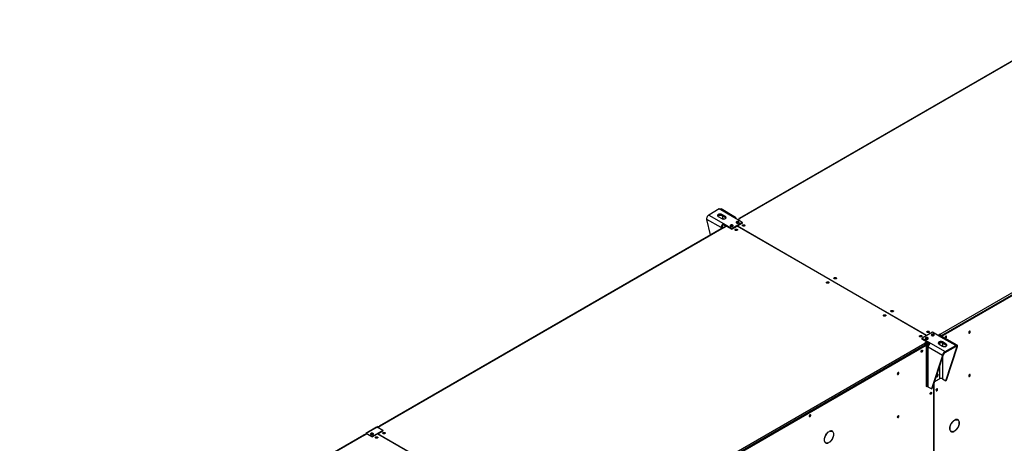
# Model space of a CAD drawing. Units: millimetres. Extents: x 5 to 414, y 3 to 291.
# Drawn here: x 250 to 293, y 80 to 99 of the extents above; entities that cross this region are included whole.
import ezdxf

# ---------------------------------------------------------------- set-up
doc = ezdxf.new("R2010")
doc.units = ezdxf.units.MM

msp = doc.modelspace()

# ---------------------------------------------------------------- linework, layer by layer
at = {"color": 7, "linetype": 'Continuous', "lineweight": 25}
for p, q in [((295.924, 98.612), (281.165, 90.092)), ((295.951, 98.61), (281.192, 90.089)), ((289.793, 85.124), (304.552, 93.644)), ((289.819, 85.042), (304.604, 93.578)), ((304.591, 93.578), (289.832, 85.057)), ((289.838, 85.031), (304.623, 93.567)), ((280.312, 90.494), (279.862, 90.234)), ((280.944, 90.129), (280.312, 90.494)), ((281.015, 90.136), (280.392, 90.495)), ((280.394, 89.695), (279.781, 90.049)), ((279.939, 89.384), (279.781, 90.049)), ((279.862, 90.234), (280.494, 89.869)), ((280.267, 90.171), (280.421, 90.082)), ((280.575, 90.171), (280.421, 90.26)), ((280.421, 90.215), (280.421, 90.26)), ((280.421, 90.215), (280.575, 90.126)), ((280.44, 90.204), (280.473, 90.065)), ((280.575, 90.126), (280.575, 90.171)), ((281.302, 89.922), (280.944, 90.129)), ((281.105, 90.036), (281.195, 90.088)), ((281.154, 90.067), (281.154, 90.064)), ((281.195, 90.088), (281.192, 90.089)), ((280.496, 89.706), (265.737, 81.186)), ((280.524, 89.703), (265.764, 81.183)), ((280.432, 89.717), (280.394, 89.695)), ((280.494, 89.869), (280.852, 89.663)), ((280.494, 89.824), (280.494, 89.869)), ((280.494, 89.824), (280.616, 89.754)), ((280.524, 89.703), (280.526, 89.702)), ((280.526, 89.702), (280.623, 89.758)), ((280.536, 89.8), (280.555, 89.719)), ((280.623, 89.758), (280.851, 89.625)), ((280.851, 89.625), (281.086, 89.761)), ((280.852, 89.663), (281.302, 89.922)), ((280.852, 89.626), (280.852, 89.663)), ((280.89, 89.759), (280.896, 89.755)), ((289.218, 85.067), (281.086, 89.761)), ((281.092, 89.765), (281.327, 89.9)), ((281.092, 89.765), (289.224, 85.07)), ((281.092, 89.757), (281.092, 89.765)), ((281.147, 89.907), (281.154, 89.903)), ((281.302, 89.885), (281.302, 89.922)), ((281.327, 89.9), (281.302, 89.915)), ((281.308, 89.889), (281.302, 89.893)), ((289.015, 84.942), (288.99, 84.927)), ((288.99, 84.927), (289.218, 84.795)), ((289.015, 84.92), (289.009, 84.916)), ((289.465, 85.209), (289.015, 84.95)), ((289.015, 84.95), (289.373, 84.743)), ((289.015, 84.913), (289.015, 84.95)), ((289.823, 85.003), (289.465, 85.209)), ((289.791, 85.126), (289.701, 85.074)), ((289.791, 85.103), (289.72, 85.063)), ((289.784, 85.092), (289.726, 85.059)), ((289.752, 85.044), (289.784, 85.063)), ((289.77, 85.034), (289.793, 85.047)), ((289.778, 85.096), (289.784, 85.092)), ((289.784, 85.063), (289.784, 85.092)), ((289.793, 85.124), (289.791, 85.126)), ((289.791, 85.103), (289.791, 85.126)), ((289.793, 85.102), (289.791, 85.103)), ((289.793, 85.102), (289.793, 85.124)), ((289.793, 85.047), (289.819, 85.032)), ((289.819, 85.032), (289.796, 85.019)), ((289.812, 85.068), (289.832, 85.057)), ((289.812, 85.036), (289.812, 85.068)), ((289.819, 85.042), (289.838, 85.031)), ((289.819, 85.005), (289.819, 85.042)), ((289.819, 85.032), (289.819, 85.005)), ((290.455, 84.638), (289.823, 85.003)), ((289.832, 85.05), (289.832, 85.057)), ((289.838, 85.011), (289.838, 85.031)), ((290.516, 84.651), (289.894, 85.01)), ((290.045, 85.025), (290.043, 85.037)), ((274.365, 76.218), (289.125, 84.738)), ((274.394, 76.138), (289.176, 84.671)), ((289.163, 84.671), (274.404, 76.151)), ((274.41, 76.125), (289.195, 84.66)), ((289.218, 84.795), (289.122, 84.74)), ((289.122, 84.74), (289.125, 84.738)), ((289.218, 84.773), (289.139, 84.727)), ((289.163, 84.671), (289.163, 84.664)), ((289.176, 84.671), (289.195, 84.66)), ((289.238, 84.777), (289.193, 84.751)), ((289.193, 84.721), (289.263, 84.762)), ((289.193, 84.751), (289.193, 84.721)), ((289.195, 84.66), (289.195, 82.886)), ((289.202, 84.705), (289.282, 84.751)), ((289.227, 84.691), (289.202, 84.705)), ((289.218, 84.773), (289.218, 84.795)), ((289.218, 84.788), (289.34, 84.718)), ((289.307, 84.737), (289.227, 84.691)), ((289.231, 84.628), (289.231, 82.917)), ((289.334, 84.721), (289.272, 84.685)), ((289.885, 84.216), (289.272, 84.57)), ((289.272, 82.859), (289.272, 84.57)), ((289.373, 84.743), (290.005, 84.378)), ((289.742, 84.701), (289.896, 84.612)), ((290.05, 84.701), (289.896, 84.79)), ((289.896, 84.746), (289.896, 84.79)), ((289.896, 84.746), (290.05, 84.657)), ((290.005, 84.378), (290.455, 84.638)), ((290.005, 84.334), (290.455, 84.593)), ((290.026, 83.131), (290.497, 84.569)), ((290.05, 84.657), (290.05, 84.701)), ((290.064, 83.153), (290.536, 84.591)), ((290.455, 84.593), (290.455, 84.638)), ((290.497, 84.569), (290.536, 84.591)), ((289.885, 84.216), (289.414, 82.778)), ((289.924, 84.238), (289.452, 82.8)), ((289.924, 84.238), (289.885, 84.216)), ((290.005, 84.334), (290.005, 84.378)), ((289.547, 83.089), (289.762, 83.213)), ((289.566, 83.1), (289.761, 83.213)), ((289.884, 83.213), (290.026, 83.131)), ((289.195, 82.908), (289.231, 82.929)), ((289.195, 82.886), (289.232, 82.907)), ((289.414, 82.778), (289.272, 82.859)), ((289.414, 82.778), (289.452, 82.8)), ((289.513, 82.986), (289.513, 76.248)), ((289.52, 76.252), (289.52, 83.006)), ((289.553, 83.107), (289.566, 83.1)), ((289.566, 83.145), (289.566, 83.1)), ((289.659, 82.768), (289.657, 82.781)), ((290.064, 83.153), (290.026, 83.131)), ((265.62, 81.134), (265.157, 80.867)), ((265.638, 81.133), (265.176, 80.865)), ((265.69, 81.162), (265.638, 81.133)), ((265.883, 80.992), (265.638, 81.133)), ((265.651, 81.125), (265.703, 81.155)), ((265.67, 81.126), (265.767, 81.182)), ((265.899, 80.994), (265.67, 81.126)), ((265.67, 81.114), (265.67, 81.126)), ((265.703, 81.155), (265.69, 81.162)), ((265.703, 81.155), (265.703, 81.144)), ((265.726, 81.161), (265.726, 81.158)), ((265.767, 81.182), (265.764, 81.183)), ((290.381, 81.424), (290.387, 81.42)), ((290.387, 81.42), (290.387, 81.428)), ((290.421, 81.448), (290.421, 81.44)), ((290.545, 81.445), (290.525, 81.456)), ((265.069, 80.8), (250.309, 72.28)), ((265.096, 80.797), (250.337, 72.277)), ((265.073, 80.806), (265.15, 80.851)), ((265.073, 80.802), (265.073, 80.806)), ((265.079, 80.802), (265.073, 80.806)), ((265.089, 80.8), (265.163, 80.843)), ((265.096, 80.797), (265.098, 80.796)), ((265.098, 80.796), (265.195, 80.851)), ((265.163, 80.843), (265.15, 80.851)), ((265.42, 80.724), (265.176, 80.865)), ((265.185, 80.845), (265.176, 80.851)), ((265.195, 80.851), (265.424, 80.719)), ((265.883, 80.992), (265.42, 80.724)), ((265.42, 80.724), (265.42, 80.721)), ((265.424, 80.719), (265.658, 80.855)), ((273.796, 76.157), (265.658, 80.855)), ((265.665, 80.858), (265.899, 80.994)), ((265.665, 80.858), (273.803, 76.16)), ((265.665, 80.851), (265.665, 80.858)), ((265.883, 80.992), (265.883, 80.984)), ((284.999, 80.935), (285.004, 80.932)), ((285.004, 80.932), (285.004, 80.939)), ((285.039, 80.959), (285.039, 80.952)), ((285.163, 80.956), (285.143, 80.968)), ((290.244, 80.968), (290.263, 80.957)), ((290.379, 80.958), (290.387, 80.954)), ((290.387, 80.954), (290.387, 80.962)), ((290.421, 80.982), (290.421, 80.974)), ((284.861, 80.479), (284.881, 80.468)), ((284.997, 80.47), (285.004, 80.466)), ((285.004, 80.466), (285.004, 80.473)), ((285.039, 80.493), (285.039, 80.486))]:
    msp.add_line(p, q, dxfattribs=at)
at = {"color": 8, "linetype": 'Continuous', "lineweight": 25}
for p, q in [((281.156, 90.066), (281.154, 90.067)), ((281.192, 90.086), (281.192, 90.089)), ((280.394, 89.695), (280.394, 89.647)), ((289.186, 84.754), (289.193, 84.751)), ((289.227, 84.691), (289.227, 82.927)), ((289.302, 84.669), (289.272, 84.685)), ((289.761, 84.754), (289.761, 84.69)), ((289.884, 84.751), (289.884, 84.619)), ((290.455, 84.593), (290.497, 84.569)), ((289.884, 84.118), (289.884, 83.213)), ((289.761, 83.741), (289.761, 83.213)), ((265.728, 81.159), (265.726, 81.161)), ((265.764, 81.18), (265.764, 81.183)), ((265.163, 80.843), (265.176, 80.851))]:
    msp.add_line(p, q, dxfattribs=at)
at = {"color": 7, "linetype": 'Continuous', "lineweight": 25, "flags": 128}
for points in [[(280.421, 90.26), (280.398, 90.27), (280.372, 90.276), (280.344, 90.278), (280.315, 90.276), (280.289, 90.27), (280.267, 90.26), (280.249, 90.247), (280.238, 90.232), (280.235, 90.215), (280.238, 90.199), (280.249, 90.184), (280.267, 90.171)], [(280.242, 90.193), (280.249, 90.202), (280.267, 90.215), (280.289, 90.225), (280.315, 90.232), (280.344, 90.234), (280.372, 90.232), (280.398, 90.225), (280.421, 90.215)], [(280.421, 90.082), (280.443, 90.072), (280.47, 90.066), (280.498, 90.063), (280.526, 90.066), (280.553, 90.072), (280.575, 90.082), (280.592, 90.095), (280.603, 90.11), (280.607, 90.126), (280.603, 90.143), (280.592, 90.158), (280.575, 90.171)], [(280.575, 90.126), (280.592, 90.113), (280.6, 90.104)], [(281.057, 89.9), (281.074, 89.893), (281.094, 89.89), (281.115, 89.89), (281.135, 89.894), (281.151, 89.902), (281.162, 89.913), (281.166, 89.924), (281.163, 89.936), (281.154, 89.947), (281.139, 89.956), (281.12, 89.961), (281.1, 89.963), (281.079, 89.96), (281.061, 89.954), (281.048, 89.945), (281.04, 89.934), (281.039, 89.921), (281.045, 89.91), (281.057, 89.9)], [(280.521, 89.705), (280.528, 89.707), (280.541, 89.711)], [(280.8, 89.752), (280.817, 89.745), (280.837, 89.741), (280.858, 89.742), (280.878, 89.746), (280.894, 89.754), (280.904, 89.764), (280.909, 89.776), (280.906, 89.788), (280.897, 89.799), (280.882, 89.807), (280.863, 89.813), (280.842, 89.814), (280.822, 89.812), (280.804, 89.806), (280.79, 89.796), (280.783, 89.785), (280.782, 89.773), (280.788, 89.761), (280.8, 89.752)], [(281.083, 89.581), (281.067, 89.575), (281.049, 89.572), (281.03, 89.573), (281.013, 89.577), (281, 89.585), (280.992, 89.595), (280.99, 89.606), (280.995, 89.617), (281.006, 89.625), (281.021, 89.632), (281.04, 89.635), (281.058, 89.634), (281.076, 89.629), (281.089, 89.621), (281.097, 89.611), (281.099, 89.6), (281.094, 89.59), (281.083, 89.581)], [(281.076, 89.6), (281.062, 89.605), (281.044, 89.607), (281.027, 89.605), (281.012, 89.6), (281.002, 89.591), (280.999, 89.585)], [(281.089, 89.585), (281.086, 89.591), (281.076, 89.6)], [(281.327, 89.811), (281.343, 89.817), (281.361, 89.82), (281.38, 89.819), (281.397, 89.815), (281.41, 89.807), (281.418, 89.797), (281.42, 89.786), (281.415, 89.775), (281.404, 89.767), (281.389, 89.76), (281.37, 89.757), (281.352, 89.758), (281.334, 89.763), (281.321, 89.771), (281.313, 89.781), (281.311, 89.792), (281.316, 89.802), (281.327, 89.811)], [(281.315, 89.778), (281.316, 89.78), (281.327, 89.789)], [(281.411, 89.771), (281.408, 89.777), (281.398, 89.785), (281.383, 89.791), (281.366, 89.793), (281.348, 89.791), (281.334, 89.785), (281.324, 89.777), (281.321, 89.771)], [(285.325, 87.503), (285.31, 87.497), (285.292, 87.494), (285.273, 87.495), (285.256, 87.499), (285.242, 87.507), (285.234, 87.517), (285.233, 87.528), (285.237, 87.538), (285.248, 87.547), (285.264, 87.554), (285.282, 87.556), (285.301, 87.556), (285.318, 87.551), (285.332, 87.543), (285.34, 87.533), (285.341, 87.522), (285.336, 87.512), (285.325, 87.503)], [(284.927, 87.362), (284.942, 87.368), (284.961, 87.371), (284.98, 87.37), (284.997, 87.365), (285.01, 87.358), (285.018, 87.348), (285.02, 87.337), (285.015, 87.326), (285.004, 87.317), (284.989, 87.311), (284.97, 87.308), (284.951, 87.309), (284.934, 87.314), (284.921, 87.321), (284.913, 87.331), (284.911, 87.342), (284.916, 87.353), (284.927, 87.362)], [(284.914, 87.328), (284.916, 87.331), (284.927, 87.34)], [(287.447, 85.907), (287.431, 85.901), (287.413, 85.898), (287.394, 85.899), (287.377, 85.904), (287.364, 85.911), (287.356, 85.921), (287.354, 85.932), (287.359, 85.943), (287.37, 85.952), (287.385, 85.958), (287.403, 85.961), (287.422, 85.96), (287.44, 85.955), (287.453, 85.947), (287.461, 85.938), (287.463, 85.927), (287.458, 85.916), (287.447, 85.907)], [(287.691, 86.137), (287.707, 86.143), (287.725, 86.146), (287.744, 86.145), (287.761, 86.141), (287.774, 86.133), (287.782, 86.123), (287.784, 86.112), (287.779, 86.102), (287.768, 86.093), (287.753, 86.086), (287.734, 86.084), (287.716, 86.085), (287.698, 86.089), (287.685, 86.097), (287.677, 86.107), (287.675, 86.118), (287.68, 86.128), (287.691, 86.137)], [(287.679, 86.104), (287.68, 86.106), (287.691, 86.115)], [(288.912, 85.061), (288.928, 85.067), (288.946, 85.07), (288.965, 85.069), (288.982, 85.065), (288.996, 85.057), (289.004, 85.047), (289.005, 85.036), (289, 85.025), (288.99, 85.016), (288.974, 85.01), (288.956, 85.007), (288.937, 85.008), (288.92, 85.013), (288.906, 85.021), (288.898, 85.031), (288.897, 85.042), (288.902, 85.052), (288.912, 85.061)], [(288.9, 85.028), (288.902, 85.03), (288.912, 85.039)], [(288.996, 85.021), (288.993, 85.027), (288.983, 85.035), (288.968, 85.041), (288.951, 85.043), (288.934, 85.041), (288.919, 85.035), (288.909, 85.027), (288.906, 85.021)], [(289.26, 84.972), (289.243, 84.979), (289.222, 84.982), (289.202, 84.982), (289.182, 84.978), (289.166, 84.97), (289.155, 84.959), (289.151, 84.948), (289.154, 84.936), (289.163, 84.925), (289.178, 84.916), (289.196, 84.911), (289.217, 84.909), (289.238, 84.912), (289.256, 84.918), (289.269, 84.927), (289.277, 84.938), (289.278, 84.951), (289.272, 84.962), (289.26, 84.972)], [(289.311, 85.202), (289.295, 85.196), (289.277, 85.193), (289.258, 85.194), (289.241, 85.199), (289.228, 85.206), (289.22, 85.216), (289.218, 85.227), (289.223, 85.238), (289.234, 85.247), (289.249, 85.253), (289.268, 85.256), (289.287, 85.255), (289.304, 85.25), (289.317, 85.242), (289.325, 85.232), (289.327, 85.222), (289.322, 85.211), (289.311, 85.202)], [(289.305, 85.221), (289.29, 85.226), (289.272, 85.228), (289.255, 85.226), (289.24, 85.221), (289.23, 85.212), (289.228, 85.206)], [(289.317, 85.206), (289.314, 85.212), (289.305, 85.221)], [(289.517, 85.12), (289.5, 85.127), (289.48, 85.131), (289.459, 85.13), (289.439, 85.126), (289.423, 85.118), (289.412, 85.108), (289.408, 85.096), (289.411, 85.084), (289.42, 85.073), (289.435, 85.065), (289.454, 85.059), (289.474, 85.058), (289.495, 85.06), (289.513, 85.066), (289.526, 85.076), (289.534, 85.087), (289.535, 85.099), (289.529, 85.111), (289.517, 85.12)], [(290.064, 85.013), (290.062, 85.026), (290.056, 85.034), (290.046, 85.037), (290.034, 85.034), (290.022, 85.026), (290.011, 85.013), (290.003, 84.998), (289.998, 84.982), (289.998, 84.968), (290.003, 84.957), (290.011, 84.952), (290.022, 84.952), (290.034, 84.958), (290.046, 84.968), (290.056, 84.982), (290.062, 84.998), (290.064, 85.013)], [(291.082, 85.23), (291.08, 85.243), (291.073, 85.252), (291.062, 85.255), (291.05, 85.252), (291.037, 85.243), (291.025, 85.23), (291.017, 85.214), (291.012, 85.197), (291.012, 85.182), (291.017, 85.171), (291.025, 85.164), (291.037, 85.165), (291.05, 85.171), (291.062, 85.182), (291.073, 85.197), (291.08, 85.214), (291.082, 85.23)], [(291.063, 85.241), (291.06, 85.254), (291.06, 85.255)], [(289.896, 84.79), (289.873, 84.8), (289.847, 84.806), (289.819, 84.809), (289.791, 84.806), (289.764, 84.8), (289.742, 84.79), (289.724, 84.777), (289.713, 84.762), (289.71, 84.746), (289.713, 84.729), (289.724, 84.714), (289.742, 84.701)], [(289.717, 84.723), (289.724, 84.733), (289.742, 84.746), (289.764, 84.756), (289.791, 84.762), (289.819, 84.764), (289.847, 84.762), (289.873, 84.756), (289.896, 84.746)], [(289.896, 84.612), (289.919, 84.602), (289.945, 84.596), (289.973, 84.594), (290.001, 84.596), (290.028, 84.602), (290.05, 84.612), (290.068, 84.625), (290.078, 84.64), (290.082, 84.657), (290.078, 84.673), (290.068, 84.688), (290.05, 84.701)], [(290.05, 84.657), (290.068, 84.643), (290.075, 84.634)], [(288.969, 84.381), (288.971, 84.396), (288.978, 84.412), (288.988, 84.426), (288.999, 84.437), (289.012, 84.443), (289.023, 84.443), (289.031, 84.437), (289.035, 84.427), (289.035, 84.412), (289.031, 84.397), (289.023, 84.381), (289.012, 84.369), (288.999, 84.36), (288.988, 84.357), (288.978, 84.36), (288.971, 84.369), (288.969, 84.381)], [(287.951, 83.423), (287.954, 83.409), (287.961, 83.4), (287.971, 83.397), (287.984, 83.4), (287.996, 83.409), (288.008, 83.423), (288.017, 83.439), (288.022, 83.456), (288.022, 83.471), (288.017, 83.482), (288.008, 83.488), (287.996, 83.488), (287.984, 83.482), (287.971, 83.47), (287.961, 83.455), (287.954, 83.439), (287.951, 83.423)], [(289.618, 83.306), (289.619, 83.305), (289.628, 83.297), (289.641, 83.295), (289.655, 83.299), (289.67, 83.309), (289.683, 83.323), (289.694, 83.341), (289.701, 83.36), (289.704, 83.379)], [(289.704, 83.379), (289.701, 83.394), (289.694, 83.405), (289.683, 83.41), (289.67, 83.409), (289.655, 83.402), (289.648, 83.397)], [(291.082, 83.374), (291.08, 83.387), (291.073, 83.396), (291.062, 83.399), (291.05, 83.396), (291.037, 83.387), (291.025, 83.374), (291.017, 83.358), (291.012, 83.341), (291.012, 83.326), (291.017, 83.315), (291.025, 83.309), (291.037, 83.309), (291.05, 83.315), (291.062, 83.326), (291.073, 83.341), (291.08, 83.358), (291.082, 83.374)], [(291.063, 83.385), (291.06, 83.399), (291.06, 83.399)], [(289.679, 82.757), (289.676, 82.77), (289.67, 82.778), (289.66, 82.781), (289.648, 82.778), (289.636, 82.769), (289.625, 82.757), (289.617, 82.742), (289.612, 82.726), (289.612, 82.712), (289.617, 82.701), (289.625, 82.695), (289.636, 82.695), (289.648, 82.701), (289.66, 82.712), (289.67, 82.726), (289.676, 82.742), (289.679, 82.757)], [(289.355, 82.57), (289.357, 82.585), (289.363, 82.601), (289.373, 82.615), (289.385, 82.626), (289.397, 82.632), (289.408, 82.632), (289.417, 82.626), (289.421, 82.615), (289.421, 82.601), (289.417, 82.585), (289.408, 82.57), (289.397, 82.557), (289.385, 82.549), (289.373, 82.546), (289.363, 82.549), (289.357, 82.557), (289.355, 82.57)], [(289.399, 82.631), (289.401, 82.619), (289.399, 82.603), (289.392, 82.587), (289.381, 82.573), (289.369, 82.563), (289.357, 82.559), (289.356, 82.559)], [(289.36, 82.593), (289.366, 82.602), (289.371, 82.612)], [(289.617, 82.741), (289.623, 82.75), (289.628, 82.761)], [(284.169, 81.61), (284.172, 81.598), (284.178, 81.589), (284.188, 81.586), (284.2, 81.589), (284.212, 81.598), (284.223, 81.61), (284.231, 81.626), (284.236, 81.641), (284.236, 81.656), (284.231, 81.666), (284.223, 81.672), (284.212, 81.672), (284.2, 81.666), (284.188, 81.656), (284.178, 81.641), (284.172, 81.626), (284.169, 81.61)], [(287.951, 81.567), (287.954, 81.553), (287.961, 81.545), (287.971, 81.542), (287.984, 81.545), (287.996, 81.553), (288.008, 81.567), (288.017, 81.583), (288.022, 81.6), (288.022, 81.615), (288.017, 81.626), (288.008, 81.632), (287.996, 81.632), (287.984, 81.626), (287.971, 81.615), (287.961, 81.6), (287.954, 81.583), (287.951, 81.567)], [(290.387, 81.428), (290.356, 81.405), (290.327, 81.377), (290.3, 81.346), (290.275, 81.311), (290.252, 81.274), (290.233, 81.236), (290.218, 81.196), (290.207, 81.157), (290.2, 81.119), (290.198, 81.082), (290.2, 81.048), (290.207, 81.018), (290.218, 80.991), (290.233, 80.969), (290.252, 80.953), (290.275, 80.941), (290.3, 80.936), (290.327, 80.936), (290.356, 80.942), (290.387, 80.954)], [(290.387, 80.962), (290.356, 80.95), (290.326, 80.944), (290.299, 80.945), (290.274, 80.952), (290.252, 80.964), (290.234, 80.983), (290.22, 81.007), (290.21, 81.036), (290.205, 81.068), (290.205, 81.104), (290.21, 81.143), (290.22, 81.182), (290.234, 81.222), (290.252, 81.262), (290.274, 81.3), (290.299, 81.336), (290.326, 81.368), (290.356, 81.397), (290.387, 81.42)], [(290.421, 80.974), (290.451, 80.997), (290.48, 81.025), (290.508, 81.056), (290.533, 81.091), (290.555, 81.128), (290.574, 81.166), (290.589, 81.206), (290.6, 81.245), (290.607, 81.283), (290.61, 81.32), (290.607, 81.354), (290.6, 81.384), (290.589, 81.411), (290.574, 81.432), (290.555, 81.449), (290.533, 81.46), (290.508, 81.466), (290.48, 81.466), (290.451, 81.459), (290.421, 81.448)], [(290.421, 81.44), (290.452, 81.452), (290.481, 81.458), (290.509, 81.457), (290.534, 81.45), (290.556, 81.438), (290.574, 81.419), (290.588, 81.395), (290.598, 81.366), (290.602, 81.334), (290.602, 81.298), (290.598, 81.259), (290.588, 81.22), (290.574, 81.18), (290.556, 81.14), (290.534, 81.102), (290.509, 81.066), (290.481, 81.034), (290.452, 81.005), (290.421, 80.982)], [(290.499, 81.466), (290.515, 81.462), (290.525, 81.456)], [(290.567, 81.428), (290.555, 81.444), (290.539, 81.458)], [(265.465, 80.817), (265.477, 80.827), (265.483, 80.839), (265.482, 80.851), (265.474, 80.862), (265.461, 80.871), (265.443, 80.877), (265.422, 80.88), (265.402, 80.878), (265.383, 80.873), (265.368, 80.865), (265.359, 80.854), (265.356, 80.842), (265.361, 80.83), (265.371, 80.819), (265.387, 80.812), (265.407, 80.807), (265.428, 80.807), (265.448, 80.81), (265.465, 80.817)], [(265.482, 80.836), (265.482, 80.836), (265.474, 80.847), (265.461, 80.856), (265.443, 80.863), (265.422, 80.865), (265.402, 80.864), (265.383, 80.858), (265.368, 80.85), (265.359, 80.839), (265.357, 80.836)], [(265.48, 80.832), (265.474, 80.843), (265.462, 80.853)], [(265.655, 80.675), (265.64, 80.668), (265.621, 80.666), (265.602, 80.667), (265.585, 80.671), (265.572, 80.679), (265.564, 80.689), (265.562, 80.7), (265.567, 80.71), (265.578, 80.719), (265.593, 80.725), (265.612, 80.728), (265.631, 80.727), (265.648, 80.723), (265.661, 80.715), (265.669, 80.705), (265.671, 80.694), (265.666, 80.684), (265.655, 80.675)], [(265.649, 80.693), (265.634, 80.699), (265.616, 80.701), (265.599, 80.699), (265.584, 80.693), (265.574, 80.685), (265.572, 80.679)], [(265.661, 80.679), (265.658, 80.685), (265.649, 80.693)], [(265.899, 80.905), (265.915, 80.911), (265.933, 80.914), (265.952, 80.913), (265.969, 80.908), (265.983, 80.901), (265.991, 80.891), (265.992, 80.88), (265.987, 80.869), (265.976, 80.86), (265.961, 80.854), (265.943, 80.851), (265.924, 80.852), (265.907, 80.857), (265.893, 80.864), (265.885, 80.874), (265.884, 80.885), (265.888, 80.896), (265.899, 80.905)], [(265.887, 80.871), (265.888, 80.874), (265.899, 80.882)], [(265.983, 80.865), (265.98, 80.87), (265.97, 80.879), (265.955, 80.884), (265.938, 80.886), (265.921, 80.884), (265.906, 80.879), (265.896, 80.87), (265.893, 80.865)], [(285.004, 80.939), (284.974, 80.916), (284.945, 80.889), (284.918, 80.857), (284.893, 80.823), (284.87, 80.786), (284.851, 80.747), (284.836, 80.708), (284.825, 80.668), (284.818, 80.63), (284.816, 80.594), (284.818, 80.56), (284.825, 80.529), (284.836, 80.503), (284.851, 80.481), (284.87, 80.464), (284.893, 80.453), (284.918, 80.447), (284.945, 80.448), (284.974, 80.454), (285.004, 80.466)], [(285.004, 80.473), (284.974, 80.461), (284.944, 80.456), (284.917, 80.456), (284.892, 80.463), (284.87, 80.476), (284.851, 80.494), (284.837, 80.518), (284.828, 80.547), (284.823, 80.58), (284.823, 80.616), (284.828, 80.654), (284.837, 80.694), (284.851, 80.734), (284.87, 80.773), (284.892, 80.812), (284.917, 80.847), (284.944, 80.88), (284.974, 80.908), (285.004, 80.932)], [(285.039, 80.486), (285.069, 80.509), (285.098, 80.536), (285.126, 80.567), (285.151, 80.602), (285.173, 80.639), (285.192, 80.678), (285.207, 80.717), (285.218, 80.756), (285.225, 80.795), (285.227, 80.831), (285.225, 80.865), (285.218, 80.896), (285.207, 80.922), (285.192, 80.944), (285.173, 80.961), (285.151, 80.972), (285.126, 80.977), (285.098, 80.977), (285.069, 80.971), (285.039, 80.959)], [(285.039, 80.952), (285.069, 80.963), (285.099, 80.969), (285.127, 80.969), (285.152, 80.962), (285.174, 80.949), (285.192, 80.93), (285.206, 80.906), (285.215, 80.878), (285.22, 80.845), (285.22, 80.809), (285.215, 80.771), (285.206, 80.731), (285.192, 80.691), (285.174, 80.651), (285.152, 80.613), (285.127, 80.577), (285.099, 80.545), (285.069, 80.517), (285.039, 80.493)], [(285.117, 80.978), (285.132, 80.973), (285.143, 80.968)], [(285.184, 80.939), (285.173, 80.955), (285.157, 80.969)], [(290.244, 80.968), (290.233, 80.975), (290.222, 80.985)], [(284.861, 80.479), (284.85, 80.487), (284.839, 80.497)]]:
    msp.add_lwpolyline(points, dxfattribs=at)
at = {"color": 7, "linetype": 'Continuous', "lineweight": 25}
for centre, radius, start, end in [((280.983, 90.081), 0.0619, 350.786, 129.2033), ((281.177, 90.071), 0.0238, 50.7967, 189.214), ((280.612, 89.685), 0.218, 122.6055, 177.3945), ((280.482, 89.854), 0.181, 241.0634, 258.263), ((280.566, 89.711), 0.134, 122.6055, 177.3945), ((280.491, 89.828), 0.125, 241.9028, 269.6305), ((280.508, 89.681), 0.0274, 54.3824, 114.3071), ((280.845, 89.68), 0.0908, 56.0458, 123.8437), ((280.845, 89.679), 0.0921, 60.91, 123.5311), ((281.044, 89.543), 0.0706, 43.7002, 136.2998), ((281.044, 89.503), 0.0743, 73.0377, 106.9623), ((281.102, 89.827), 0.0921, 60.91, 123.5311), ((281.102, 89.828), 0.0914, 56.2681, 123.6215), ((281.365, 89.727), 0.0727, 44.5255, 121.3099), ((281.366, 89.689), 0.0743, 73.0378, 106.9622), ((285.287, 87.465), 0.0706, 43.7002, 136.2998), ((284.965, 87.277), 0.0727, 44.5255, 121.3099), ((287.408, 85.869), 0.0706, 43.7002, 136.2998), ((287.729, 86.053), 0.0727, 44.5255, 121.3099), ((288.95, 84.977), 0.0727, 44.5255, 121.3099), ((288.951, 84.939), 0.0743, 73.039, 106.961), ((289.215, 84.848), 0.0914, 56.3741, 123.6259), ((289.272, 85.164), 0.0706, 43.7002, 136.2998), ((289.272, 85.124), 0.0743, 73.037, 106.963), ((289.472, 84.997), 0.0909, 56.1492, 123.8508), ((289.472, 84.996), 0.0914, 56.3741, 123.6259), ((289.748, 85.053), 0.0838, 2.6055, 57.3945), ((289.771, 85.067), 0.0419, 2.6055, 57.3945), ((289.864, 84.945), 0.0713, 65.6929, 125.6176), ((289.951, 85.04), 0.0742, 309.0462, 350.9592), ((289.984, 85.021), 0.0602, 284.9233, 15.0821), ((289.982, 85.023), 0.0632, 286.3687, 1.4614), ((290.996, 85.239), 0.0664, 285.3538, 1.6551), ((289.079, 84.668), 0.0838, 2.6055, 57.3945), ((289.294, 84.628), 0.0619, 110.7834, 249.2166), ((289.49, 84.56), 0.218, 122.6055, 177.3945), ((288.923, 84.446), 0.0742, 309.0462, 350.9592), ((288.954, 84.428), 0.0621, 285.9363, 14.0691), ((288.955, 84.428), 0.0604, 284.9792, 14.5803), ((287.938, 83.471), 0.0648, 284.5918, 15.4136), ((289.569, 83.404), 0.0954, 305.4537, 2.4151), ((289.57, 83.404), 0.0953, 304.935, 2.3625), ((289.823, 83.094), 0.134, 62.6097, 117.3903), ((290.996, 83.383), 0.0664, 285.3538, 1.6551), ((289.302, 82.924), 0.0713, 185.6948, 245.6253), ((289.599, 82.764), 0.0587, 284.1329, 15.8724), ((289.34, 82.617), 0.0621, 285.9363, 14.0691), ((289.596, 82.766), 0.0632, 286.3687, 1.4614), ((284.123, 81.676), 0.0742, 309.0454, 350.96), ((284.155, 81.657), 0.0618, 285.6899, 14.3154), ((284.156, 81.657), 0.0602, 284.9198, 15.0856), ((287.938, 81.615), 0.0648, 284.5918, 15.4136), ((265.628, 81.118), 0.0183, 54.3824, 114.3071), ((265.749, 81.165), 0.0238, 50.7967, 189.214), ((265.08, 80.775), 0.0274, 54.3824, 114.3071), ((265.165, 80.853), 0.0159, 50.7967, 189.214), ((265.17, 80.844), 0.00794, 50.7967, 189.214), ((265.417, 80.743), 0.0918, 56.2368, 121.6298), ((265.417, 80.767), 0.0969, 62.3088, 116.8528), ((265.616, 80.637), 0.0706, 43.7002, 136.2998), ((265.616, 80.597), 0.0743, 73.0377, 106.9623), ((265.937, 80.82), 0.0727, 44.5255, 121.3099), ((265.938, 80.783), 0.0743, 73.0377, 106.9623), ((290.291, 81.054), 0.108, 246.9578, 268.8149), ((284.909, 80.566), 0.108, 246.9579, 268.8161)]:
    msp.add_arc(centre, radius, start, end, dxfattribs=at)
for points, knots in [([(280.312, 90.494), (280.324, 90.498), (280.35, 90.507), (280.377, 90.505), (280.389, 90.496), (280.391, 90.494)], [0, 0, 0, 0, 0.4330778, 0.8661705, 1, 1, 1, 1]), ([(279.781, 90.049), (279.781, 90.064), (279.78, 90.093), (279.793, 90.14), (279.815, 90.184), (279.839, 90.216), (279.855, 90.229), (279.862, 90.234)], [0, 0, 0, 0, 0.216358, 0.432723, 0.649088, 0.865454, 1, 1, 1, 1]), ([(289.193, 84.751), (289.186, 84.747), (289.171, 84.741), (289.156, 84.727), (289.149, 84.718), (289.147, 84.716)], [0, 0, 0, 0, 0.424375, 0.848778, 1, 1, 1, 1]), ([(289.193, 84.721), (289.188, 84.72), (289.179, 84.717), (289.168, 84.708), (289.16, 84.701), (289.157, 84.698), (289.157, 84.697)], [0, 0, 0, 0, 0.316879, 0.633758, 0.950511, 1, 1, 1, 1]), ([(289.161, 84.686), (289.161, 84.686), (289.165, 84.686), (289.174, 84.689), (289.187, 84.694), (289.197, 84.7), (289.201, 84.704), (289.202, 84.705)], [0, 0, 0, 0, 0.006457, 0.307264, 0.607952, 0.90864, 1, 1, 1, 1]), ([(289.163, 84.668), (289.165, 84.667), (289.167, 84.667), (289.17, 84.668), (289.17, 84.668)], [0, 0, 0, 0, 0.861194, 1, 1, 1, 1]), ([(289.179, 84.67), (289.184, 84.671), (289.197, 84.673), (289.214, 84.681), (289.224, 84.688), (289.227, 84.691)], [0, 0, 0, 0, 0.27973, 0.740924, 1, 1, 1, 1]), ([(290.536, 84.591), (290.536, 84.603), (290.537, 84.626), (290.523, 84.649), (290.502, 84.658), (290.477, 84.653), (290.461, 84.642), (290.455, 84.638)], [0, 0, 0, 0, 0.216358, 0.432723, 0.649088, 0.865454, 1, 1, 1, 1]), ([(290.497, 84.569), (290.498, 84.576), (290.5, 84.589), (290.493, 84.602), (290.482, 84.607), (290.468, 84.603), (290.459, 84.596), (290.455, 84.593)], [0, 0, 0, 0, 0.201879, 0.420927, 0.63998, 0.859032, 1, 1, 1, 1]), ([(290.005, 84.378), (289.992, 84.371), (289.967, 84.357), (289.932, 84.322), (289.905, 84.281), (289.89, 84.244), (289.887, 84.224), (289.885, 84.216)], [0, 0, 0, 0, 0.216358, 0.432723, 0.649088, 0.865454, 1, 1, 1, 1]), ([(290.005, 84.334), (289.997, 84.33), (289.981, 84.322), (289.958, 84.302), (289.94, 84.278), (289.928, 84.255), (289.925, 84.243), (289.924, 84.238)], [0, 0, 0, 0, 0.201879, 0.420927, 0.63998, 0.859032, 1, 1, 1, 1])]:
    msp.add_open_spline(points, degree=3, knots=knots, dxfattribs=at)

doc.saveas('drawing.dxf')
